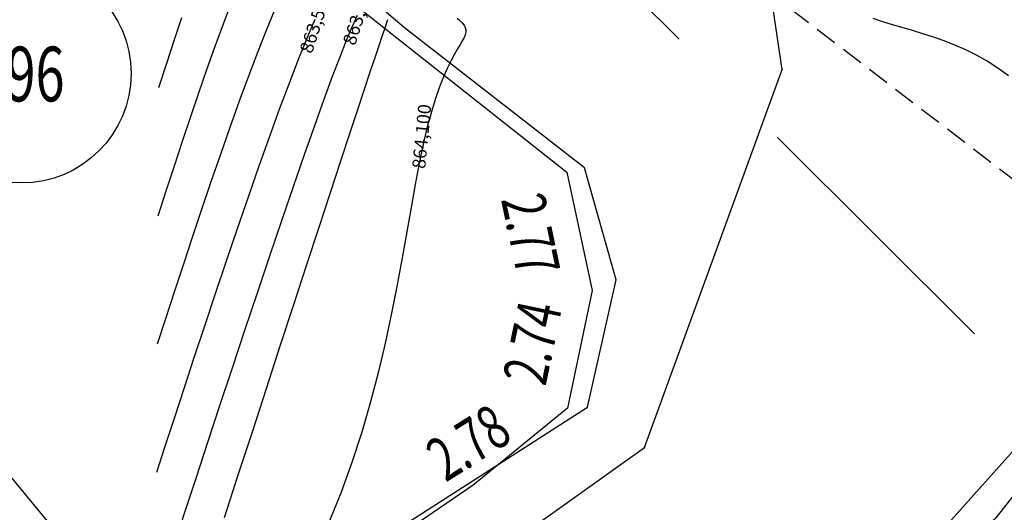
# Model space of a CAD drawing. Units: metres. Extents: x 7944 to 9393, y 286 to 3518.
# Drawn here: x 8909 to 8932, y 3006 to 3017 of the extents above; entities that cross this region are included whole.
import ezdxf
from ezdxf.enums import TextEntityAlignment as Align

# ---------------------------------------------------------------- set-up
doc = ezdxf.new("R2010")
doc.units = ezdxf.units.M
doc.header["$MEASUREMENT"] = 0
doc.linetypes.add('DASHED', pattern=[0.75, 0.5, -0.25])
doc.linetypes.add('DASHED2', pattern=[9.525, 6.35, -3.175])
doc.styles.add('ROMANS', font='romans.shx')

# ---------------------------------------------------------------- blocks, each defined once
blk = doc.blocks.new('MAP-CINZA2')
at = {"color": 251}
blk.add_line((9897.174, 3020.991), (9913.118, 3001.605), dxfattribs=at)
blk.add_lwpolyline([(9836.613, 3086.48), (9845.93, 3078.968), (9846.912, 3080.163), (9853.109, 3074.295), (9853.452, 3073.213), (9858.457, 3067.297), (9864.381, 3061.982), (9871.41, 3055.653), (9881.423, 3045.748), (9888.924, 3038.544), (9890.429, 3040.134), (9897.103, 3033.423), (9904.315, 3027.23), (9921.922, 3013.311), (9922.499, 3010.602), (9921.935, 3007.919), (9919.782, 3006.157), (9913.118, 3001.605)], dxfattribs=at)
blk.add_lwpolyline([(9934.562, 3009.674), (9919.454, 2992.776), (9881.145, 2971.666, 0.335971), (9879.345, 2967.624, 0.132044), (9880.978, 2964.577), (9905.565, 2943.1, 0.214588), (9907.896, 2942.391, -0.017367), (9915.27, 2943.078), (9981.872, 2965.21), (10017.999, 2966.15)], format="xyb", dxfattribs=at)
blk.add_circle((9909.468, 3015.563), 2.5, dxfattribs=at)
at = {"color": 251, "style": 'ROMANS', "width": 0.7}
blk.add_text('296', height=1.25, dxfattribs=at).set_placement((9909.456, 3015.551), align=Align.MIDDLE_CENTER)
for s, rotation, p in [('2.77', 282.015, (9920.608, 3011.781)), ('2.74', 78.138, (9921.624, 3009.31)), ('2.78', 32.198, (9919.938, 3006.709))]:
    blk.add_text(s, height=1, rotation=rotation, dxfattribs=at).set_placement(p, align=Align.CENTER)
blk = doc.blocks.new('TOPOCINZA')
at = {"color": 253, "linetype": 'DASHED2'}
blk.add_line((9919.99, 3020.829), (9934.963, 3005.891), dxfattribs=at)
at = {"color": 253}
for points in [[(9913.45, 3002.197), (9922.393, 3007.944), (9923.047, 3010.852), (9922.322, 3013.411), (9918.217, 3016.608), (9914.875, 3019.462), (9905.702, 3026.482), (9900.21, 3030.915), (9899.185, 3031.643), (9889.853, 3039.074), (9861.844, 3060.252), (9857.373, 3065.468), (9831.652, 3091.2), (9811.909, 3106.034), (9783.548, 3127.738)], [(9948.751, 3026.276), (9941.018, 3017.225), (9931.718, 3005.411), (9922.98, 2997.402), (9911.601, 2998.393), (9923.694, 3007.022), (9926.84, 3015.652), (9926.062, 3020.896), (9921.527, 3024.571)]]:
    blk.add_lwpolyline(points, dxfattribs=at)
at = {"color": 253, "linetype": 'Continuous'}
for points in [[(9912.572, 3009.384), (9912.762, 3009.967), (9912.96, 3010.572), (9913.164, 3011.194), (9913.373, 3011.825), (9913.585, 3012.461), (9913.8, 3013.096), (9914.016, 3013.724), (9914.232, 3014.339), (9914.445, 3014.936), (9914.656, 3015.508), (9914.862, 3016.05), (9915.062, 3016.556), (9915.255, 3017.021)], [(9912.587, 3012.313), (9912.773, 3012.884), (9912.959, 3013.454), (9913.146, 3014.019), (9913.331, 3014.577), (9913.517, 3015.123), (9913.7, 3015.654), (9913.882, 3016.167), (9914.063, 3016.659), (9914.24, 3017.125)], [(9912.601, 3015.243), (9912.784, 3015.802), (9912.959, 3016.336), (9913.127, 3016.845)], [(9912.557, 3006.454), (9912.751, 3007.05), (9912.96, 3007.69), (9913.182, 3008.368), (9913.414, 3009.073), (9913.654, 3009.8), (9913.9, 3010.538), (9914.15, 3011.281), (9914.401, 3012.019), (9914.65, 3012.746), (9914.897, 3013.452), (9915.137, 3014.129), (9915.37, 3014.77), (9915.592, 3015.365), (9915.802, 3015.908), (9915.997, 3016.39), (9916.175, 3016.804)], [(9912.96, 3004.808), (9913.2, 3005.542), (9913.455, 3006.322), (9913.723, 3007.138), (9914, 3007.98), (9914.284, 3008.838), (9914.57, 3009.7), (9914.856, 3010.556), (9915.138, 3011.395), (9915.413, 3012.208), (9915.678, 3012.983), (9915.929, 3013.71), (9916.164, 3014.378), (9916.379, 3014.977), (9916.571, 3015.499), (9916.742, 3015.947), (9916.893, 3016.325), (9917.025, 3016.641), (9917.141, 3016.899)], [(9932.01, 3015.506), (9931.768, 3015.685), (9931.524, 3015.843), (9931.278, 3015.982), (9931.032, 3016.104), (9930.785, 3016.212), (9930.539, 3016.307), (9930.295, 3016.392), (9930.054, 3016.47), (9929.816, 3016.542), (9929.583, 3016.611), (9929.356, 3016.678), (9929.135, 3016.747), (9928.921, 3016.819)], [(9914.1, 3005.423), (9914.417, 3006.395), (9914.739, 3007.38), (9915.061, 3008.366), (9915.378, 3009.339), (9915.688, 3010.287), (9915.985, 3011.196), (9916.266, 3012.054), (9916.526, 3012.848), (9916.761, 3013.565), (9916.967, 3014.194), (9917.147, 3014.739), (9917.301, 3015.206), (9917.432, 3015.601), (9917.542, 3015.93), (9917.632, 3016.199), (9917.705, 3016.414), (9917.762, 3016.581), (9917.805, 3016.706), (9917.837, 3016.795)], [(9919.415, 3016.825), (9919.478, 3016.774), (9919.532, 3016.722), (9919.574, 3016.668), (9919.603, 3016.614), (9919.618, 3016.56), (9919.617, 3016.505), (9919.603, 3016.448), (9919.574, 3016.384), (9919.534, 3016.311), (9919.483, 3016.225), (9919.422, 3016.123), (9919.353, 3016.002), (9919.277, 3015.858), (9919.194, 3015.689), (9919.107, 3015.49), (9919.016, 3015.26), (9918.923, 3014.994), (9918.829, 3014.689), (9918.734, 3014.342), (9918.641, 3013.95), (9918.55, 3013.511), (9918.459, 3013.028), (9918.365, 3012.504), (9918.267, 3011.944), (9918.162, 3011.353), (9918.046, 3010.734), (9917.919, 3010.091), (9917.777, 3009.43), (9917.618, 3008.753), (9917.439, 3008.065), (9917.239, 3007.37), (9917.014, 3006.673), (9916.762, 3005.977), (9916.482, 3005.287)]]:
    blk.add_lwpolyline(points, dxfattribs=at)
at = {"color": 253, "linetype": 'DASHED'}
blk.add_lwpolyline([(9920.501, 3022.057), (9938.818, 3008.002)], dxfattribs=at)
at = {"color": 253}
for p in [(9926.84, 3015.652, 864.028), (9923.694, 3007.022, 863.9)]:
    blk.add_point(p, dxfattribs=at)
at = {"color": 253, "linetype": 'Continuous'}
for s, rotation, p in [('863,800', 71.9184, (9917.312, 3016.887)), ('863,500', 71.9184, (9916.327, 3016.703)), ('864,100', 84.357, (9918.757, 3014.111))]:
    blk.add_text(s, height=0.3, rotation=rotation, dxfattribs=at).set_placement(p, align=Align.CENTER)

msp = doc.modelspace()

# ---------------------------------------------------------------- block references
for name in ['MAP-CINZA2', 'TOPOCINZA']:
    msp.add_blockref(name, (-1000, 0))

doc.saveas('drawing.dxf')
